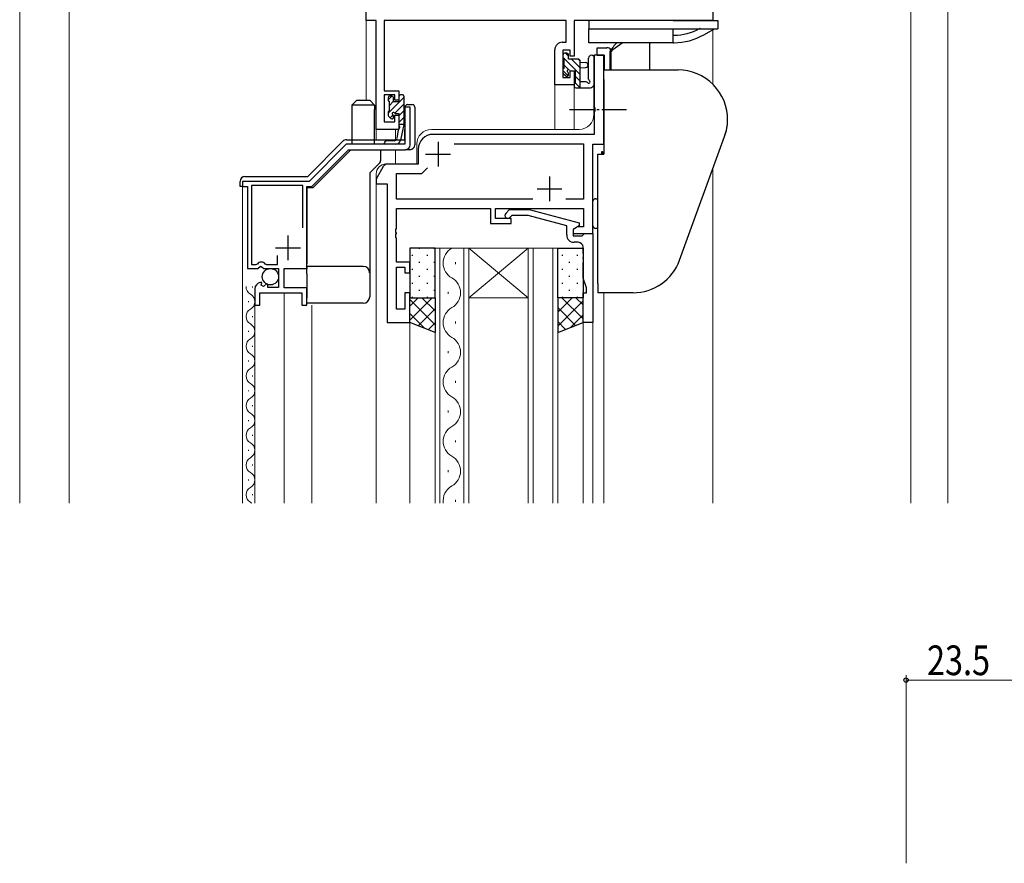
# Model space of a CAD drawing. Extents: x 0 to 1133, y 0 to 806.
# Drawn here: x 460 to 659, y 421 to 591 of the extents above; entities that cross this region are included whole.
import ezdxf

# ---------------------------------------------------------------- set-up
doc = ezdxf.new("R2010")
doc.units = 0
doc.linetypes.add('YCENTER_1', pattern=[13, 10, -1, 1, -1])
doc.linetypes.add('YHIDDEN_1', pattern=[4, 3, -1])
for name, color, linetype, lineweight in [('YKK_11', 7, 'CONTINUOUS', 30), ('YKK_12', 2, 'CONTINUOUS', 13), ('YKK_13', 4, 'CONTINUOUS', 30), ('YKK_D', 6, 'CONTINUOUS', 13), ('YSS_K', 3, 'CONTINUOUS', 13)]:
    doc.layers.add(name, color=color, linetype=linetype, lineweight=lineweight)
doc.styles.add('text-b', font='extslim2.shx', dxfattribs={"width": 0.8, "bigfont": 'extfont2.shx'})

msp = doc.modelspace()

# ---------------------------------------------------------------- linework, layer by layer
at = {"layer": 'YKK_11', "linetype": 'ByBlock', "lineweight": -2, "ltscale": 0.5}
for p, q in [((529.61, 591.17), (529.61, 631.17)), ((599.61, 621.17), (599.61, 591.17)), ((531.61, 591.17), (529.61, 591.17)), ((531.61, 569.17), (531.61, 591.17)), ((569.98, 591.17), (533.24, 591.17)), ((533.24, 591.17), (533.24, 576.97)), ((569.98, 586.77), (569.98, 591.17)), ((599.61, 591.17), (571.61, 591.17)), ((571.61, 591.17), (571.61, 583.97)), ((567.71, 578.17), (567.71, 585.27)), ((569.21, 586.77), (569.98, 586.77)), ((570.81, 585.14), (569.34, 585.14)), ((569.34, 585.14), (569.34, 579.67)), ((570.81, 583.97), (570.81, 585.14)), ((571.61, 583.97), (570.81, 583.97)), ((577.61, 584.17), (575.68, 584.17)), ((575.68, 584.17), (575.68, 573.63)), ((577.61, 566.17), (577.61, 584.17)), ((570.81, 579.67), (570.81, 580.97)), ((570.81, 580.97), (571.61, 580.97)), ((571.61, 580.97), (571.61, 578.17)), ((569.34, 579.67), (570.81, 579.67)), ((533.24, 576.97), (536.21, 576.97)), ((536.21, 576.97), (536.21, 575.07)), ((571.61, 578.17), (567.71, 578.17)), ((535.41, 576.17), (533.24, 576.17)), ((533.24, 576.17), (533.24, 570.67)), ((535.41, 575.07), (535.41, 576.17)), ((536.21, 575.07), (535.41, 575.07)), ((538.51, 573.67), (537.41, 573.67)), ((537.41, 573.67), (537.41, 566.17)), ((538.51, 566.07), (538.51, 573.67)), ((575.68, 573.63), (575.8, 573.45)), ((575.8, 572.9), (575.68, 572.72)), ((575.8, 573.45), (575.8, 572.9)), ((535.41, 570.67), (535.41, 572.07)), ((535.41, 572.07), (536.21, 572.07)), ((536.21, 572.07), (536.21, 569.17)), ((575.68, 572.72), (575.68, 568.17)), ((536.21, 569.17), (531.61, 569.17)), ((533.24, 570.67), (535.41, 570.67)), ((575.68, 568.17), (543.11, 568.17)), ((525.55, 566.17), (518.05, 558.67)), ((518.61, 557.67), (526.01, 565.07)), ((537.41, 566.17), (525.55, 566.17)), ((526.01, 565.07), (537.51, 565.07)), ((540.11, 565.17), (540.11, 562.17)), ((547.35, 566.24), (573.48, 566.24)), ((573.48, 566.24), (573.48, 555.1)), ((575.41, 548.17), (575.41, 566.17)), ((575.41, 566.17), (577.61, 566.17)), ((533.05, 561.67), (531.74, 559.41)), ((534.11, 562.17), (533.92, 562.17)), ((540.11, 562.17), (534.11, 562.17)), ((540.81, 560.24), (541.96, 561.4)), ((535.74, 555.1), (535.74, 560.24)), ((535.74, 560.24), (540.81, 560.24)), ((518.05, 558.67), (504.61, 558.67)), ((504.61, 558.67), (504.61, 557.67)), ((504.61, 557.67), (505.61, 557.67)), ((505.61, 557.67), (505.61, 541.07)), ((516.81, 557.87), (506.41, 557.87)), ((506.41, 557.87), (506.41, 541.87)), ((516.81, 549.29), (516.81, 557.87)), ((516.81, 549.29), (516.81, 557.87)), ((517.61, 541.07), (517.61, 557.67)), ((517.61, 557.67), (518.61, 557.67)), ((531.61, 558.91), (531.61, 558.17)), ((531.61, 558.17), (533.81, 558.17)), ((533.81, 558.17), (533.81, 530.17)), ((563.26, 555.1), (535.74, 555.1)), ((563.26, 555.1), (535.74, 555.1)), ((573.48, 555.1), (569.96, 555.1)), ((535.74, 549.13), (535.74, 553.17)), ((535.74, 553.17), (554.71, 553.17)), ((554.71, 553.17), (554.71, 550.17)), ((555.71, 551.17), (555.71, 553.17)), ((555.71, 553.17), (573.48, 553.17)), ((557.78, 552.2), (558.56, 552.97)), ((558.56, 552.97), (562.5, 552.97)), ((562.5, 552.97), (572.61, 550.27)), ((573.48, 553.17), (573.48, 549.47)), ((558.91, 551.17), (555.71, 551.17)), ((559.05, 551.77), (558.63, 551.35)), ((558.91, 550.17), (558.91, 551.17)), ((562.34, 551.77), (559.05, 551.77)), ((570.11, 549.69), (562.34, 551.77)), ((535.62, 548.95), (535.74, 549.13)), ((554.71, 550.17), (558.91, 550.17)), ((570.11, 547.87), (570.11, 549.69)), ((572.61, 549.67), (571.41, 548.97)), ((572.27, 549.47), (571.41, 548.97)), ((573.48, 549.47), (572.27, 549.47)), ((572.61, 550.27), (572.61, 549.67)), ((535.62, 548.4), (535.62, 548.95)), ((535.74, 548.22), (535.62, 548.4)), ((535.62, 547.95), (535.74, 548.13)), ((535.62, 547.4), (535.62, 547.95)), ((535.74, 547.22), (535.62, 547.4)), ((535.74, 548.13), (535.74, 548.22)), ((535.74, 542.37), (535.74, 547.22)), ((571.41, 548.97), (571.41, 548.17)), ((571.41, 548.97), (571.41, 547.67)), ((571.41, 548.17), (575.41, 548.17)), ((571.41, 547.67), (573.21, 547.67)), ((573.21, 547.67), (573.41, 547.87)), ((573.41, 547.87), (573.71, 548.17)), ((573.71, 548.17), (575.41, 548.17)), ((575.41, 548.17), (575.41, 530.17)), ((572.41, 546.37), (571.61, 546.37)), ((573.41, 544.13), (573.41, 545.37)), ((511.71, 541.87), (511.71, 543.72)), ((573.53, 543.95), (573.41, 544.13)), ((573.41, 543.22), (573.53, 543.4)), ((573.41, 543.13), (573.41, 543.22)), ((573.53, 542.95), (573.41, 543.13)), ((573.53, 543.4), (573.53, 543.95)), ((505.61, 541.07), (507.74, 541.07)), ((506.41, 541.87), (507.38, 541.87)), ((507.38, 541.87), (507.62, 541.99)), ((507.74, 541.07), (508.28, 541.53)), ((508.28, 541.53), (508.61, 541.37)), ((508.61, 541.37), (508.91, 541.07)), ((508.91, 541.07), (511.91, 541.07)), ((509.19, 541.99), (509.43, 541.87)), ((509.43, 541.87), (511.71, 541.87)), ((511.91, 541.07), (511.91, 537.27)), ((513.01, 537.17), (513.01, 541.07)), ((513.01, 541.07), (517.61, 541.07)), ((538.41, 542.37), (535.74, 542.37)), ((535.74, 532.87), (535.74, 541.37)), ((535.74, 541.37), (537.41, 541.37)), ((537.41, 541.37), (537.41, 540.17)), ((538.41, 540.17), (538.41, 542.37)), ((573.41, 542.22), (573.53, 542.4)), ((573.41, 539.1), (573.41, 542.22)), ((573.53, 542.4), (573.53, 542.95)), ((537.41, 540.17), (538.41, 540.17)), ((574.11, 537.17), (573.41, 539.1)), ((508.36, 538.29), (508.16, 538.25)), ((508.52, 538.11), (508.36, 538.29)), ((508.41, 537.7), (508.52, 538.11)), ((508.88, 537.43), (508.41, 537.7)), ((509.46, 538.01), (508.88, 537.43)), ((509.71, 537.91), (509.46, 538.01)), ((509.71, 537.27), (509.71, 537.91)), ((511.91, 537.27), (509.71, 537.27)), ((517.61, 537.17), (513.01, 537.17)), ((517.61, 533.67), (517.61, 537.17)), ((574.11, 536.17), (574.11, 537.17)), ((507.11, 536.97), (507.11, 533.67)), ((508.11, 533.67), (508.11, 536.17)), ((508.11, 536.17), (516.61, 536.17)), ((516.61, 536.17), (516.61, 533.67)), ((538.41, 536.17), (537.41, 536.17)), ((537.41, 536.17), (537.41, 532.87)), ((538.41, 530.17), (538.41, 536.17)), ((573.41, 530.17), (573.41, 536.17)), ((573.41, 536.17), (574.11, 536.17)), ((507.11, 533.67), (508.11, 533.67)), ((516.61, 533.67), (517.61, 533.67)), ((537.41, 532.87), (535.74, 532.87)), ((533.81, 530.17), (538.41, 530.17)), ((575.41, 530.17), (573.41, 530.17))]:
    msp.add_line(p, q, dxfattribs=at)
at = {"layer": 'YKK_11', "ltscale": 0.5}
for p, q in [((544.11, 566.67), (544.11, 561.67)), ((541.61, 564.17), (546.61, 564.17)), ((566.61, 559.67), (566.61, 554.67)), ((564.11, 557.17), (569.11, 557.17)), ((513.81, 542.77), (513.81, 547.77)), ((511.31, 545.27), (516.31, 545.27))]:
    msp.add_line(p, q, dxfattribs=at)
at = {"layer": 'YKK_11', "linetype": 'ByBlock', "lineweight": -2, "ltscale": 0.5}
for centre, radius, start, end in [((569.21, 585.27), 1.5, 90, 180), ((543.11, 565.17), 3, 90, 180), ((537.51, 566.07), 1, 270, 360), ((533.92, 561.17), 1, 90, 150), ((532.61, 558.91), 1, 150, 180), ((558.21, 551.77), 0.6, 135, 315), ((571.61, 547.87), 1.5, 180, 270), ((572.41, 545.37), 1, 0, 90), ((508.41, 541.37), 1, 37.9799, 142.0201), ((508.41, 536.97), 1.3, 100.6909, 180)]:
    msp.add_arc(centre, radius, start, end, dxfattribs=at)
at = {"layer": 'YKK_12'}
for p, q in [((459.6, 656.17), (459.6, 493.68)), ((469.6, 646.17), (469.6, 493.68)), ((529.61, 631.17), (529.61, 575.07)), ((599.61, 589.32), (599.61, 578.32)), ((577.61, 584.17), (575.61, 584.17)), ((575.61, 572.17), (575.61, 584.17)), ((577.61, 584.17), (577.61, 566.47)), ((571.61, 578.17), (567.71, 578.17)), ((567.71, 578.17), (567.71, 569.17)), ((571.61, 578.17), (571.61, 569.17)), ((531.61, 569.47), (531.61, 567.07)), ((535.51, 569.17), (531.61, 569.17)), ((535.51, 569.17), (535.51, 567.07)), ((542.81, 569.17), (572.61, 569.17)), ((535.51, 565.07), (535.51, 562.17)), ((539.81, 566.17), (539.81, 562.17)), ((539.81, 562.17), (533.61, 562.17)), ((599.61, 561.17), (599.61, 493.68)), ((531.61, 493.68), (531.61, 560.17)), ((504.61, 493.68), (504.61, 557.67)), ((531.61, 558.17), (533.81, 558.17)), ((533.81, 530.17), (533.81, 558.17)), ((543.51, 493.68), (543.51, 545.17)), ((543.51, 545.17), (550.31, 545.17)), ((544.51, 545.17), (544.51, 493.68)), ((549.31, 493.68), (549.31, 545.17)), ((550.31, 545.17), (550.31, 493.68)), ((550.31, 545.17), (562.31, 545.17)), ((550.31, 545.17), (562.31, 535.17)), ((562.31, 545.17), (550.31, 535.17)), ((562.31, 493.68), (562.31, 545.17)), ((562.31, 545.17), (568.31, 545.17)), ((563.31, 545.17), (563.31, 493.68)), ((567.31, 493.68), (567.31, 545.17)), ((568.31, 545.17), (568.31, 493.68)), ((547.67, 541.97), (547.67, 542.37)), ((513.01, 493.68), (513.01, 536.17)), ((546.15, 535.97), (546.15, 536.37)), ((550.31, 535.17), (562.31, 535.17)), ((577.61, 536.18), (577.61, 493.68)), ((507.11, 493.68), (507.11, 534.47)), ((518.61, 493.68), (518.61, 533.67)), ((538.41, 530.17), (533.81, 530.17)), ((538.41, 493.68), (538.41, 530.17)), ((547.67, 529.97), (547.67, 530.37)), ((573.41, 530.17), (573.41, 493.68)), ((573.41, 530.17), (575.41, 530.17)), ((575.41, 530.17), (575.41, 493.68)), ((546.15, 523.97), (546.15, 524.37)), ((547.67, 517.97), (547.67, 518.37)), ((546.15, 511.97), (546.15, 512.37)), ((547.67, 505.97), (547.67, 506.37)), ((546.15, 499.97), (546.15, 500.37)), ((547.67, 493.97), (547.67, 494.37))]:
    msp.add_line(p, q, dxfattribs=at)
at = {"layer": 'YKK_12', "linetype": 'Continuous', "ltscale": 0.5}
msp.add_line((639.61, 636.17), (639.61, 493.68), dxfattribs=at)
at = {"layer": 'YKK_12', "linetype": 'Continuous'}
for p, q in [((506.61, 537.27), (506.61, 537.47)), ((505.85, 534.27), (505.85, 534.47)), ((506.61, 531.27), (506.61, 531.47)), ((505.85, 528.27), (505.85, 528.47)), ((506.61, 525.27), (506.61, 525.47)), ((505.85, 522.27), (505.85, 522.47)), ((506.61, 519.27), (506.61, 519.47)), ((505.85, 516.27), (505.85, 516.47)), ((506.61, 513.27), (506.61, 513.47)), ((505.85, 510.27), (505.85, 510.47)), ((506.61, 507.27), (506.61, 507.47)), ((505.85, 504.27), (505.85, 504.47)), ((506.61, 501.27), (506.61, 501.47)), ((505.85, 498.27), (505.85, 498.47)), ((506.61, 495.27), (506.61, 495.47))]:
    msp.add_line(p, q, dxfattribs=at)
at = {"layer": 'YKK_12'}
for centre, radius, start, end in [((572.61, 572.17), 3, 270, 0), ((542.81, 566.17), 3, 90, 180), ((533.61, 560.17), 2, 90, 179.9998), ((548.58, 542.17), 3.44, 119.2025, 240.7975), ((545.23, 536.17), 3.44, 299.2025, 60.7975), ((548.58, 530.17), 3.44, 119.2025, 240.7975), ((545.23, 524.17), 3.44, 299.2025, 60.7975), ((548.58, 518.17), 3.44, 119.2025, 240.7975), ((545.23, 512.17), 3.44, 299.2025, 60.7975), ((548.58, 506.17), 3.44, 119.2025, 240.7975), ((545.23, 500.17), 3.44, 299.2025, 60.7975), ((548.58, 494.17), 3.44, 119.2025, 188.3009)]:
    msp.add_arc(centre, radius, start, end, dxfattribs=at)
at = {"layer": 'YKK_12', "linetype": 'Continuous'}
for centre, start, end in [((507.06, 537.37), 176.6691, 240.7975), ((505.39, 534.37), 299.2025, 60.7975), ((507.06, 531.37), 119.2025, 240.7975), ((505.39, 528.37), 299.2025, 60.7975), ((507.06, 525.37), 119.2025, 240.7975), ((505.39, 522.37), 299.2025, 60.7975), ((507.06, 519.37), 119.2025, 240.7975), ((505.39, 516.37), 299.2025, 60.7975), ((507.06, 513.37), 119.2025, 240.7975), ((505.39, 510.37), 299.2025, 60.7975), ((507.06, 507.37), 119.2025, 240.7975), ((505.39, 504.37), 299.2025, 60.7975), ((507.06, 501.37), 119.2025, 240.7975), ((505.39, 498.37), 299.2025, 60.7975), ((507.06, 495.37), 119.2025, 240.7975), ((505.39, 492.37), 49.3529, 60.7975)]:
    msp.add_arc(centre, 1.72, start, end, dxfattribs=at)
at = {"layer": 'YKK_13', "linetype": 'ByBlock', "ltscale": 0.5}
for p, q in [((574.61, 591.17), (574.61, 589.51)), ((591.61, 591.17), (574.61, 591.17)), ((591.61, 591.17), (600.61, 591.17)), ((600.61, 591.17), (600.61, 589.51)), ((574.61, 588.17), (574.61, 589.51)), ((574.61, 589.51), (591.61, 589.51)), ((591.61, 588.18), (591.61, 589.51)), ((591.61, 589.51), (596.92, 589.51)), ((596.92, 589.51), (599.95, 589.51)), ((597.79, 588.28), (599.95, 589.51)), ((599.95, 589.51), (600.61, 589.51)), ((574.61, 586.67), (574.61, 588.17)), ((591.61, 588.17), (591.61, 588.18)), ((591.61, 588.18), (591.79, 588.18)), ((591.61, 586.67), (591.61, 588.17)), ((578.81, 586.67), (574.61, 586.67)), ((576.23, 585.67), (578.23, 585.67)), ((576.23, 584.17), (576.23, 585.67)), ((587.81, 586.67), (578.81, 586.67)), ((578.81, 584.88), (578.81, 581.18)), ((579.41, 585.28), (581.28, 586.67)), ((586.81, 586.67), (586.81, 581.18)), ((591.61, 586.67), (587.81, 586.67)), ((591.61, 586.67), (591.79, 586.67)), ((576.23, 584.17), (577.73, 584.17)), ((577.73, 583.67), (577.61, 583.67)), ((577.73, 581.18), (577.73, 584.17)), ((579.01, 584.48), (579.01, 581.18)), ((577.61, 579.28), (577.61, 581.18)), ((577.61, 581.18), (592.61, 581.18)), ((577.61, 579.28), (577.61, 564.18)), ((592.9, 542.75), (602, 567.76)), ((576.41, 538.07), (576.41, 564.18)), ((576.41, 564.18), (577.61, 564.18)), ((577.36, 564.67), (577.11, 564.67)), ((577.11, 564.67), (577.11, 564.18)), ((577.36, 564.67), (577.36, 564.18)), ((577.36, 564.67), (577.61, 564.42)), ((575.91, 555.17), (576.41, 555.17)), ((575.41, 549.67), (575.41, 554.67)), ((576.41, 549.17), (575.91, 549.17)), ((576.41, 538.08), (576.41, 536.18)), ((583.51, 536.17), (576.41, 536.17))]:
    msp.add_line(p, q, dxfattribs=at)
at = {"layer": 'YKK_13'}
for p, q in [((569.34, 584.27), (569.34, 583.77)), ((569.54, 583.57), (569.54, 581.47)), ((570.14, 584.57), (569.64, 584.57)), ((570.44, 583.37), (570.44, 584.27)), ((572.34, 583.37), (570.44, 583.37)), ((572.84, 577.57), (572.84, 582.87)), ((574.51, 579.31), (574.51, 583.56)), ((575.71, 578.38), (575.71, 583.56)), ((569.34, 581.27), (569.34, 580.67)), ((570.9, 580.97), (571.84, 580.97)), ((571.84, 580.97), (571.84, 578.67)), ((572.84, 582.77), (573.98, 582.67)), ((572.84, 581.57), (573.98, 581.68)), ((569.42, 580.46), (569.92, 579.96)), ((570.44, 580.17), (570.44, 580.51)), ((571.64, 578.47), (571.64, 577.87)), ((571.94, 577.57), (574.9, 577.57)), ((574.02, 578.77), (572.84, 578.77)), ((575.64, 578.19), (575.29, 577.76)), ((526.71, 574.07), (527.71, 575.07)), ((527.71, 575.07), (530.31, 575.07)), ((531.31, 574.07), (530.31, 575.07)), ((534.01, 575.57), (534.01, 575.07)), ((534.21, 574.87), (534.21, 572.87)), ((534.81, 575.87), (534.31, 575.87)), ((535.11, 574.77), (535.11, 575.57)), ((536.21, 575.87), (536.21, 574.77)), ((536.91, 576.17), (536.51, 576.17)), ((537.21, 575.87), (537.21, 570.18)), ((526.71, 574.07), (526.71, 566.17)), ((531.31, 574.07), (526.71, 574.07)), ((531.27, 573.16), (531.31, 573.17)), ((531.27, 566.17), (531.27, 573.16)), ((531.31, 574.07), (531.31, 573.17)), ((531.31, 566.17), (531.31, 573.17)), ((536.21, 574.77), (535.11, 574.77)), ((537.95, 574.17), (538.91, 574.17)), ((539.41, 573.67), (539.41, 569.17)), ((534.01, 572.67), (534.01, 572.07)), ((534.09, 571.86), (534.59, 571.36)), ((535.11, 571.57), (535.11, 571.91)), ((535.57, 572.37), (536.21, 572.37)), ((536.21, 572.37), (536.21, 570.18)), ((536.03, 569.06), (535.77, 567.3)), ((536.21, 570.18), (536.19, 570.09)), ((537.21, 570.18), (536.21, 570.18)), ((537.21, 570.18), (536.54, 566.97)), ((537.41, 567.07), (537.41, 569.17)), ((539.41, 569.17), (539.41, 566.07)), ((525.59, 567.07), (537.41, 567.07)), ((517.78, 559.67), (524.89, 566.78)), ((526.51, 565.07), (518.81, 557.37)), ((526.51, 565.07), (531.21, 565.07)), ((531.21, 565.07), (532.51, 565.07)), ((532.51, 565.07), (532.51, 562.8)), ((535.31, 566.88), (533.54, 566.77)), ((535.56, 566.17), (533.56, 566.17)), ((538.41, 565.07), (537.51, 565.07)), ((532.36, 562.44), (530.45, 560.54)), ((505.11, 559.67), (517.78, 559.67)), ((530.31, 560.18), (530.31, 542.01)), ((504.11, 557.67), (504.11, 558.67)), ((504.61, 557.67), (504.11, 557.67)), ((518.81, 557.37), (517.61, 557.37)), ((517.61, 557.37), (517.61, 542.01)), ((543.51, 545.17), (538.41, 545.17)), ((538.41, 545.17), (538.41, 535.17)), ((543.51, 535.17), (543.51, 545.17)), ((568.31, 535.17), (568.31, 545.17)), ((568.31, 545.17), (573.41, 545.17)), ((573.41, 545.17), (573.41, 535.17)), ((517.61, 541.51), (517.61, 542.01)), ((529.01, 541.51), (517.61, 541.51)), ((517.61, 541.51), (517.61, 540.99)), ((530.31, 542.01), (530.31, 540.23)), ((517.61, 540), (517.61, 540.99)), ((517.61, 540), (517.61, 535.07)), ((530.31, 540.23), (530.31, 539.74)), ((530.31, 539.74), (530.31, 535.37)), ((517.61, 534.07), (517.61, 535.07)), ((538.41, 535.17), (543.51, 535.17)), ((538.41, 530.17), (538.41, 535.17)), ((538.41, 535.17), (543.51, 535.17)), ((543.51, 535.17), (543.51, 528.17)), ((573.41, 535.17), (568.31, 535.17)), ((568.31, 535.17), (568.31, 528.17)), ((573.41, 535.17), (568.31, 535.17)), ((573.41, 530.17), (573.41, 535.17)), ((529.01, 534.07), (517.61, 534.07)), ((543.51, 528.17), (538.41, 530.17)), ((568.31, 528.17), (573.41, 530.17))]:
    msp.add_line(p, q, dxfattribs=at)
at = {"layer": 'YKK_13', "linetype": 'Continuous', "lineweight": -3}
for p, q in [((569.34, 583.73), (569.5, 583.58)), ((569.54, 583.54), (572.84, 580.24)), ((569.85, 584.57), (570.44, 583.98)), ((571.05, 583.37), (572.84, 581.58)), ((572.4, 583.37), (572.83, 582.94)), ((569.34, 581.04), (570.38, 580)), ((569.54, 582.19), (570.52, 581.21)), ((571.84, 579.89), (572.84, 578.89)), ((571.73, 578.65), (572.81, 577.57))]:
    msp.add_line(p, q, dxfattribs=at)
at = {"layer": 'YKK_13', "linetype": 'Continuous'}
for p, q in [((534.77, 575.87), (534.01, 575.11)), ((537.21, 575.62), (534.01, 572.42)), ((535.11, 574.86), (534.21, 573.96)), ((536.39, 576.15), (536.23, 575.99)), ((537.21, 574.27), (535.38, 572.44)), ((537.21, 572.92), (536.21, 571.92)), ((535.04, 572.1), (534.45, 571.51)), ((537.21, 571.58), (536.21, 570.58)), ((537.21, 570.23), (537.15, 570.18)), ((540.24, 545.17), (540.44, 545.17)), ((543.27, 545.17), (543.47, 545.17)), ((570.54, 545.17), (570.74, 545.17)), ((538.83, 543.75), (539.03, 543.75)), ((541.86, 543.75), (542.06, 543.75)), ((569.13, 543.75), (569.33, 543.75)), ((572.16, 543.75), (572.36, 543.75)), ((540.24, 542.34), (540.44, 542.34)), ((543.27, 542.34), (543.47, 542.34)), ((570.54, 542.34), (570.74, 542.34)), ((538.83, 540.92), (539.03, 540.92)), ((540.24, 539.51), (540.44, 539.51)), ((541.86, 540.92), (542.06, 540.92)), ((543.27, 539.51), (543.47, 539.51)), ((569.13, 540.92), (569.33, 540.92)), ((570.54, 539.51), (570.74, 539.51)), ((572.16, 540.92), (572.36, 540.92)), ((538.83, 538.09), (539.03, 538.09)), ((541.86, 538.09), (542.06, 538.09)), ((569.13, 538.09), (569.33, 538.09)), ((572.16, 538.09), (572.36, 538.09)), ((542.93, 535.17), (538.41, 530.65)), ((540.1, 535.17), (538.41, 533.48)), ((538.83, 535.26), (539.03, 535.26)), ((540.24, 536.68), (540.44, 536.68)), ((540.87, 535.17), (543.51, 532.53)), ((541.86, 535.26), (542.06, 535.26)), ((543.27, 536.68), (543.47, 536.68)), ((571.21, 535.17), (568.31, 532.27)), ((568.38, 535.17), (568.31, 535.1)), ((569.13, 535.26), (569.33, 535.26)), ((569.15, 535.17), (573.41, 530.92)), ((570.54, 536.68), (570.74, 536.68)), ((571.98, 535.17), (573.41, 533.75)), ((572.16, 535.26), (572.36, 535.26)), ((538.41, 534.81), (543.51, 529.71)), ((573.41, 534.54), (568.31, 529.44)), ((568.31, 533.19), (571.91, 529.59)), ((538.41, 531.98), (541.37, 529.01)), ((543.51, 532.93), (540.09, 529.51)), ((573.41, 531.71), (570.87, 529.18)), ((543.51, 530.1), (542.12, 528.72)), ((568.31, 530.36), (569.88, 528.79))]:
    msp.add_line(p, q, dxfattribs=at)
at = {"layer": 'YKK_13', "linetype": 'YCENTER_1', "ltscale": 0.5}
msp.add_line((570.68, 573.17), (582.39, 573.17), dxfattribs=at)
at = {"layer": 'YKK_13'}
msp.add_circle((510.26, 539.42), 1.65, dxfattribs=at)
at = {"layer": 'YKK_13', "linetype": 'ByBlock', "ltscale": 0.5}
for centre, radius, start, end in [((591.79, 598.68), 10.5, 270, 299.2583), ((591.79, 598.67), 12, 270, 300.0018), ((578.23, 584.67), 1, 34.5556, 90), ((588.88, 578.36), 12, 136.1497, 147.0968), ((580.01, 584.48), 1, 126.7235, 180), ((592.61, 571.18), 10, 359.1662, 90), ((592.61, 571.18), 10, 340.0001, 0), ((592.61, 571.18), 10, 340.0001, 359.1662), ((575.91, 554.67), 0.5, 90, 180), ((575.91, 549.67), 0.5, 180, 270), ((583.51, 546.17), 10, 270, 340.0001)]:
    msp.add_arc(centre, radius, start, end, dxfattribs=at)
at = {"layer": 'YKK_13', "linetype": 'YHIDDEN_1', "ltscale": 0.5}
msp.add_arc((591.79, 598.68), 10.5, 299.2583, 300.0014, dxfattribs=at)
at = {"layer": 'YKK_13'}
for centre, radius, start, end in [((569.64, 584.27), 0.3, 90, 180), ((569.54, 583.77), 0.2, 180, 270), ((570.14, 584.27), 0.3, 0, 90), ((572.34, 582.87), 0.5, 0, 90), ((575.11, 583.56), 0.6, 360, 180), ((569.54, 581.27), 0.2, 90, 180), ((570.44, 580.97), 0.25, 33.0557, 236.9443), ((570.9, 581.27), 0.3, 213.0557, 270), ((573.94, 582.17), 0.5, 275.0921, 84.9079), ((569.64, 580.67), 0.3, 180, 225), ((570.14, 580.17), 0.3, 225, 0), ((570.14, 580.51), 0.3, 0, 56.9443), ((574.54, 578.77), 0.3, 210, 63.2563), ((574.81, 579.31), 0.3, 180, 243.2563), ((571.84, 578.47), 0.2, 90, 180), ((571.94, 577.87), 0.3, 180, 270), ((574.02, 578.47), 0.3, 30, 90), ((574.9, 578.07), 0.5, 270, 320.7655), ((575.41, 578.38), 0.3, 320.7655, 360), ((534.31, 575.57), 0.3, 90, 180), ((534.21, 575.07), 0.2, 180, 270), ((534.81, 575.57), 0.3, 0, 90), ((536.51, 575.87), 0.3, 90, 180), ((536.91, 575.87), 0.3, 0, 90), ((534.21, 572.67), 0.2, 90, 180), ((537.96, 573.66), 0.519, 91.5469, 180.2769), ((538.91, 573.67), 0.5, 0, 90), ((534.31, 572.07), 0.3, 180, 225), ((534.81, 571.57), 0.3, 225, 0), ((535.11, 572.37), 0.25, 33.0557, 236.9443), ((534.81, 571.91), 0.3, 0, 56.9443), ((535.57, 572.67), 0.3, 213.0557, 270), ((536.33, 569.02), 0.3, 111.5506, 171.5506), ((536.49, 570.04), 0.3, 170.8025, 230.8025), ((536.11, 569.58), 0.3, 291.5506, 50.8025), ((525.59, 566.07), 1, 90.0009, 134.9991), ((535.28, 567.37), 0.5, 273.3005, 351.5506), ((535.56, 567.17), 1, 270, 348.2502), ((533.56, 566.47), 0.3, 93.3005, 270), ((538.41, 566.07), 1, 270, 0), ((532.01, 562.8), 0.5, 315, 0), ((505.11, 558.67), 1, 90.0022, 180), ((530.81, 560.18), 0.5, 135, 180), ((529.01, 540.22), 1.29, 0.2815, 90.2788), ((529.01, 535.37), 1.3, 270, 0)]:
    msp.add_arc(centre, radius, start, end, dxfattribs=at)
msp.add_ellipse((537.45, 569.17), major_axis=(0, 4.5), ratio=0.008727, start_param=0.147157, end_param=1.570796, dxfattribs=at)
at = {"layer": 'YKK_D'}
for p, q in [((638.67, 420.95), (638.67, 458.95)), ((638.67, 457.95), (662.17, 457.95))]:
    msp.add_line(p, q, dxfattribs=at)
at = {"layer": 'YKK_D', "linetype": 'ByBlock', "lineweight": -2}
msp.add_circle((638.67, 457.95), 0.425, dxfattribs=at)
at = {"layer": 'YSS_K'}
msp.add_line((647.11, 646.17), (647.11, 493.68), dxfattribs=at)

# ---------------------------------------------------------------- texts
at = {"layer": 'YKK_D', "style": 'text-b', "width": 0.8}
msp.add_text('23.5', height=6, dxfattribs=at).set_placement((642.9, 458.95))

doc.saveas('drawing.dxf')
